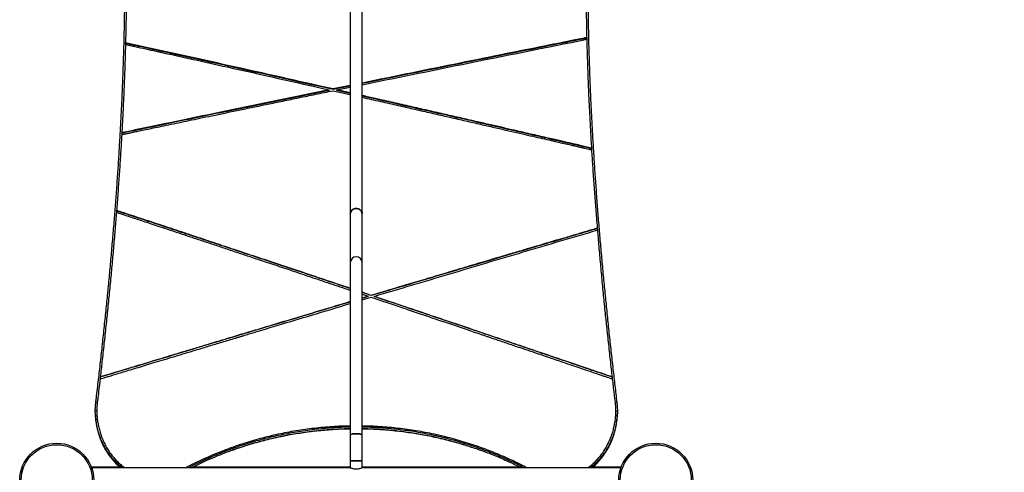
# Model space of a CAD drawing. Units: millimetres. Extents: x 15 to 205, y 5 to 292.
# Drawn here: x 107 to 120, y 163 to 169 of the extents above; entities that cross this region are included whole.
import ezdxf

# ---------------------------------------------------------------- set-up
doc = ezdxf.new("R2010")
doc.units = ezdxf.units.MM
doc.layers.add('TABELKA', color=7, linetype='Continuous', lineweight=50)
doc.styles.add('SLDTEXTSTYLE0', font='TXT', dxfattribs={"width": 0.75})
doc.dimstyles.new('SLDDIMSTYLE0', dxfattribs={"dimtxt": 3.5, "dimasz": 3.302, "dimexe": 0, "dimexo": 0.0625, "dimgap": 0.875, "dimtad": 1, "dimdec": 0, "dimlfac": 100, "dimrnd": 1e-09, "dimzin": 12, "dimdsep": 46, "dimtxsty": 'SLDTEXTSTYLE0', "dimsah": 1, "dimcen": 0.09, "dimadec": 0, "dimazin": 3, "dimtfac": 1, "dimtofl": 0, "dimtmove": 0, "dimatfit": 3, "dimfxl": 0, "dimfrac": 2, "dimtolj": 1, "dimtzin": 12, "dimarcsym": 0})

# ---------------------------------------------------------------- blocks, each defined once
blk = doc.blocks.new('_D')
at = {"layer": 'TABELKA'}
for p, q in [((114.917, 189.712), (142.342, 189.712)), ((141.342, 189.712), (141.342, 118.353)), ((115.808, 118.353), (142.342, 118.353))]:
    blk.add_line(p, q, dxfattribs=at)
for points in [[(141.342, 189.712), (140.834, 186.41), (141.85, 186.41)], [(141.342, 118.353), (141.85, 121.655), (140.834, 121.655)]]:
    blk.add_solid(points, dxfattribs=at)
at = {"layer": 'TABELKA', "insert": (136.83, 150.153), "char_height": 3.5, "attachment_point": 1, "rotation": 90, "style": 'SLDTEXTSTYLE0'}
blk.add_mtext('713', dxfattribs=at)

msp = doc.modelspace()

# ---------------------------------------------------------------- linework, layer by layer
at = {"color": 7, "linetype": 'Continuous', "lineweight": 25}
for p, q in [((111.098, 169.136), (111.098, 166.139)), ((111.258, 166.139), (111.258, 169.136)), ((114.295, 168.498), (114.295, 168.52)), ((114.295, 168.511), (114.295, 168.52)), ((114.295, 168.498), (114.295, 168.511)), ((108.063, 168.45), (108.062, 168.427)), ((108.063, 168.441), (108.063, 168.45)), ((108.063, 168.441), (108.063, 168.427)), ((110.811, 167.807), (110.811, 167.815)), ((111.098, 167.873), (110.865, 167.826)), ((111.098, 167.865), (110.865, 167.818)), ((110.865, 167.818), (110.865, 167.826)), ((110.865, 167.803), (111.098, 167.75)), ((110.918, 167.814), (111.098, 167.851)), ((111.098, 167.773), (110.918, 167.814)), ((110.918, 167.806), (110.918, 167.814)), ((111.098, 167.765), (110.918, 167.806)), ((108.012, 167.234), (108.011, 167.21)), ((108.012, 167.227), (108.012, 167.234)), ((108.012, 167.227), (108.012, 167.21)), ((114.36, 167.002), (114.359, 167.027)), ((114.359, 167.02), (114.359, 167.027)), ((114.36, 167.003), (114.359, 167.02)), ((107.942, 166.184), (107.94, 166.16)), ((107.942, 166.179), (107.94, 166.16)), ((107.942, 166.179), (107.942, 166.184)), ((111.098, 166.139), (111.098, 165.479)), ((111.258, 165.479), (111.258, 166.139)), ((114.439, 165.922), (114.437, 165.946)), ((114.437, 165.941), (114.437, 165.946)), ((114.438, 165.922), (114.437, 165.941)), ((111.098, 165.479), (111.098, 163.153)), ((111.258, 163.153), (111.258, 165.479)), ((111.381, 165.038), (111.258, 165.08)), ((111.381, 165.035), (111.258, 165.076)), ((111.258, 165.054), (111.341, 165.026)), ((111.341, 165.026), (111.258, 165.001)), ((111.341, 165.023), (111.258, 164.998)), ((111.258, 164.976), (111.381, 165.013)), ((111.341, 165.023), (111.341, 165.026)), ((111.381, 165.035), (111.381, 165.038)), ((111.421, 165.022), (111.421, 165.025)), ((107.722, 163.936), (107.719, 163.91)), ((107.722, 163.935), (107.719, 163.908)), ((107.722, 163.935), (107.722, 163.936)), ((114.64, 163.909), (114.637, 163.936)), ((114.637, 163.934), (114.637, 163.936)), ((114.64, 163.907), (114.637, 163.934)), ((107.655, 163.479), (107.655, 163.48)), ((114.705, 163.48), (114.705, 163.479)), ((111.098, 163.153), (111.098, 162.806)), ((111.258, 162.806), (111.258, 163.153)), ((107.795, 162.948), (107.795, 162.948)), ((107.806, 162.948), (107.806, 162.948)), ((109.452, 162.948), (109.452, 162.948)), ((112.831, 162.956), (112.857, 162.947)), ((114.553, 162.948), (114.553, 162.948)), ((114.564, 162.948), (114.564, 162.948)), ((111.098, 162.806), (111.098, 162.711)), ((111.178, 162.806), (111.098, 162.806)), ((111.098, 162.806), (111.258, 162.806)), ((111.258, 162.806), (111.178, 162.806)), ((111.258, 162.711), (111.258, 162.806)), ((107.988, 162.717), (107.602, 162.717)), ((111.099, 162.711), (107.604, 162.711)), ((111.098, 162.717), (108.966, 162.717)), ((114.752, 162.711), (111.257, 162.711)), ((113.395, 162.717), (111.258, 162.717)), ((114.754, 162.717), (114.371, 162.717))]:
    msp.add_line(p, q, dxfattribs=at)
at = {"color": 7, "linetype": 'Continuous', "lineweight": 25, "flags": 128}
for points in [[(111.098, 166.139), (111.099, 166.151), (111.104, 166.166), (111.112, 166.18), (111.123, 166.193), (111.137, 166.202), (111.153, 166.209), (111.17, 166.212), (111.187, 166.212), (111.204, 166.209), (111.219, 166.202), (111.233, 166.193), (111.244, 166.18), (111.253, 166.166), (111.257, 166.151), (111.258, 166.139)], [(111.178, 163.17), (111.161, 163.17), (111.145, 163.169), (111.13, 163.167), (111.117, 163.164), (111.108, 163.161), (111.101, 163.158), (111.098, 163.154), (111.098, 163.153)], [(111.098, 163.153), (111.099, 163.156), (111.104, 163.16), (111.112, 163.163), (111.123, 163.166), (111.137, 163.168), (111.153, 163.17), (111.17, 163.17), (111.187, 163.17), (111.204, 163.17), (111.219, 163.168), (111.233, 163.166), (111.244, 163.163), (111.253, 163.16), (111.257, 163.156), (111.258, 163.153)], [(111.258, 163.153), (111.258, 163.154), (111.255, 163.158), (111.249, 163.161), (111.239, 163.164), (111.227, 163.167), (111.212, 163.169), (111.195, 163.17), (111.178, 163.17)]]:
    msp.add_lwpolyline(points, dxfattribs=at)
at = {"color": 7, "linetype": 'Continuous', "lineweight": 25}
for centre, radius in [((107.134, 162.542), 0.5), ((107.134, 162.542), 0.48), ((115.223, 162.542), 0.5), ((115.223, 162.542), 0.48)]:
    msp.add_circle(centre, radius, dxfattribs=at)
for centre, radius, start, end in [((111.175, 166.136), 0.0769, 87.6766, 177.9811), ((111.181, 166.136), 0.0769, 2.0189, 92.3234), ((111.178, 165.479), 0.08, 0, 180), ((107.666, 163.499), 0.095, 80.169, 92.1969), ((114.694, 163.499), 0.095, 87.8031, 99.831)]:
    msp.add_arc(centre, radius, start, end, dxfattribs=at)
for points, knots in [([(114.675, 173.442), (114.67, 173.423), (114.657, 173.361), (114.638, 173.275), (114.616, 173.163), (114.598, 173.072), (114.577, 172.955), (114.56, 172.86), (114.54, 172.738), (114.521, 172.614), (114.502, 172.487), (114.484, 172.357), (114.47, 172.251), (114.454, 172.117), (114.441, 172.007), (114.426, 171.868), (114.414, 171.755), (114.401, 171.612), (114.39, 171.496), (114.378, 171.348), (114.367, 171.198), (114.357, 171.045), (114.347, 170.891), (114.34, 170.766), (114.333, 170.607), (114.327, 170.479), (114.321, 170.316), (114.317, 170.185), (114.312, 170.019), (114.309, 169.851), (114.307, 169.681), (114.305, 169.509), (114.305, 169.371), (114.305, 169.196), (114.306, 169.054), (114.308, 168.876), (114.31, 168.733), (114.314, 168.552), (114.317, 168.406), (114.323, 168.223), (114.329, 168.038), (114.336, 167.851), (114.344, 167.664), (114.352, 167.512), (114.362, 167.323), (114.37, 167.17), (114.382, 166.978), (114.391, 166.823), (114.404, 166.63), (114.418, 166.435), (114.433, 166.239), (114.448, 166.043), (114.461, 165.885), (114.478, 165.687), (114.493, 165.528), (114.511, 165.329), (114.526, 165.169), (114.546, 164.969), (114.562, 164.809), (114.583, 164.608), (114.604, 164.406), (114.627, 164.205), (114.649, 164.009), (114.671, 163.819), (114.688, 163.669), (114.697, 163.594)], [0, 0, 0, 0, 0.00951, 0.029997, 0.040241, 0.060728, 0.070971, 0.091457, 0.1017, 0.122187, 0.142673, 0.152915, 0.173401, 0.183643, 0.204129, 0.214371, 0.234856, 0.245098, 0.265583, 0.275825, 0.29631, 0.316794, 0.327036, 0.34752, 0.357762, 0.378246, 0.388488, 0.408972, 0.419213, 0.439697, 0.460181, 0.470423, 0.490907, 0.501148, 0.521632, 0.531874, 0.552358, 0.562599, 0.583083, 0.593325, 0.613809, 0.634293, 0.644535, 0.665019, 0.675261, 0.695746, 0.705988, 0.726473, 0.736715, 0.7572, 0.777685, 0.787927, 0.808413, 0.818655, 0.839141, 0.849383, 0.86987, 0.880112, 0.900599, 0.910842, 0.931329, 0.951816, 0.962059, 0.981026, 1, 1, 1, 1]), ([(114.295, 168.52), (114.294, 168.546), (114.293, 168.608), (114.29, 168.742), (114.288, 168.886), (114.286, 169.064), (114.285, 169.206), (114.285, 169.381), (114.285, 169.52), (114.286, 169.652), (114.287, 169.714), (114.287, 169.742)], [0, 0, 0, 0, 0.060826, 0.147615, 0.321201, 0.40799, 0.581576, 0.668365, 0.841951, 0.92874, 1, 1, 1, 1]), ([(107.662, 163.594), (107.664, 163.614), (107.676, 163.715), (107.698, 163.897), (107.721, 164.099), (107.743, 164.301), (107.761, 164.462), (107.782, 164.664), (107.799, 164.824), (107.819, 165.025), (107.839, 165.225), (107.857, 165.424), (107.875, 165.623), (107.889, 165.782), (107.906, 165.979), (107.918, 166.137), (107.934, 166.333), (107.945, 166.489), (107.959, 166.684), (107.969, 166.838), (107.981, 167.031), (107.992, 167.223), (108.003, 167.413), (108.012, 167.603), (108.019, 167.753), (108.027, 167.94), (108.032, 168.089), (108.038, 168.274), (108.043, 168.42), (108.047, 168.602), (108.05, 168.783), (108.053, 168.962), (108.054, 169.142), (108.055, 169.251), (108.055, 169.324)], [0, 0, 0, 0, 0.010083, 0.050417, 0.09075, 0.110915, 0.151248, 0.171413, 0.211744, 0.231909, 0.27224, 0.31257, 0.332734, 0.373064, 0.393227, 0.433556, 0.45372, 0.494048, 0.514212, 0.55454, 0.574703, 0.61503, 0.655357, 0.67552, 0.715847, 0.736009, 0.776336, 0.796498, 0.836825, 0.856987, 0.897313, 0.937639, 0.957802, 1, 1, 1, 1]), ([(108.075, 169.334), (108.075, 169.261), (108.074, 169.152), (108.073, 168.971), (108.07, 168.792), (108.067, 168.611), (108.064, 168.497), (108.063, 168.455), (108.063, 168.45)], [0, 0, 0, 0, 0.254211, 0.375672, 0.618604, 0.861535, 0.982996, 1, 1, 1, 1]), ([(114.295, 168.52), (114.275, 168.517), (114.222, 168.506), (114.055, 168.473), (113.503, 168.362), (112.544, 168.169), (111.699, 167.996), (111.258, 167.906)], [0, 0, 0, 0, 0.019046, 0.052821, 0.164557, 0.564773, 1, 1, 1, 1]), ([(114.295, 168.511), (114.275, 168.507), (114.109, 168.474), (113.537, 168.36), (112.544, 168.161), (111.699, 167.988), (111.258, 167.898)], [0, 0, 0, 0, 0.019046, 0.164557, 0.564773, 1, 1, 1, 1]), ([(111.258, 167.883), (111.708, 167.975), (112.72, 168.182), (113.732, 168.385), (114.295, 168.498)], [0, 0, 0, 0, 0.444048, 1, 1, 1, 1]), ([(114.359, 167.027), (114.357, 167.063), (114.35, 167.177), (114.342, 167.329), (114.332, 167.519), (114.324, 167.67), (114.316, 167.858), (114.309, 168.045), (114.303, 168.231), (114.298, 168.381), (114.296, 168.458), (114.295, 168.498)], [0, 0, 0, 0, 0.073294, 0.226527, 0.303141, 0.456374, 0.532988, 0.686222, 0.839455, 0.916069, 1, 1, 1, 1]), ([(108.062, 168.427), (108.061, 168.367), (108.058, 168.269), (108.052, 168.097), (108.047, 167.948), (108.039, 167.76), (108.032, 167.609), (108.023, 167.421), (108.017, 167.309), (108.012, 167.234)], [0, 0, 0, 0, 0.156021, 0.250264, 0.438757, 0.533, 0.721493, 0.815735, 1, 1, 1, 1]), ([(108.062, 168.427), (108.118, 168.415), (108.268, 168.382), (108.726, 168.281), (109.587, 168.09), (110.353, 167.918), (110.811, 167.815)], [0, 0, 0, 0, 0.060463, 0.163951, 0.5, 1, 1, 1, 1]), ([(110.865, 167.826), (110.398, 167.931), (109.49, 168.135), (108.556, 168.342), (108.089, 168.444), (108.063, 168.45)], [0, 0, 0, 0, 0.5, 0.972596, 1, 1, 1, 1]), ([(110.865, 167.818), (110.342, 167.935), (109.69, 168.082), (109.029, 168.228), (108.881, 168.261), (108.852, 168.267), (108.824, 168.273), (108.796, 168.28), (108.762, 168.287), (108.704, 168.3), (108.623, 168.318), (108.524, 168.339), (108.43, 168.36), (108.342, 168.38), (108.264, 168.397), (108.198, 168.411), (108.143, 168.423), (108.099, 168.433), (108.074, 168.439), (108.063, 168.441)], [0, 0, 0, 0, 0.559999, 0.697984, 0.708102, 0.718221, 0.72834, 0.738459, 0.748578, 0.764152, 0.800946, 0.834783, 0.870315, 0.901871, 0.92945, 0.953052, 0.972678, 0.988327, 1, 1, 1, 1]), ([(108.011, 167.21), (108.014, 167.211), (108.022, 167.212), (108.037, 167.215), (108.056, 167.219), (108.085, 167.225), (108.124, 167.234), (108.174, 167.244), (108.238, 167.258), (108.318, 167.274), (108.415, 167.295), (108.524, 167.317), (108.647, 167.343), (108.78, 167.371), (108.922, 167.4), (109.072, 167.432), (109.234, 167.465), (109.407, 167.502), (109.592, 167.54), (109.784, 167.58), (109.984, 167.621), (110.189, 167.664), (110.405, 167.708), (110.632, 167.755), (110.786, 167.787), (110.865, 167.803)], [0, 0, 0, 0, 0.003282, 0.008369, 0.01526, 0.023955, 0.038355, 0.055964, 0.07678, 0.105994, 0.139826, 0.178278, 0.221349, 0.26904, 0.317718, 0.370421, 0.427147, 0.487897, 0.552671, 0.621469, 0.690021, 0.76215, 0.837856, 0.91714, 1, 1, 1, 1]), ([(110.811, 167.815), (110.345, 167.719), (109.548, 167.554), (108.63, 167.363), (108.164, 167.266), (108.028, 167.237), (108.012, 167.234)], [0, 0, 0, 0, 0.5, 0.85448, 0.98321, 1, 1, 1, 1]), ([(110.811, 167.807), (110.345, 167.711), (109.548, 167.547), (108.658, 167.362), (108.207, 167.268), (108.072, 167.239), (108.028, 167.23), (108.012, 167.227)], [0, 0, 0, 0, 0.5, 0.854481, 0.953361, 0.98321, 1, 1, 1, 1]), ([(114.359, 167.027), (114.331, 167.033), (114.278, 167.045), (114.222, 167.058), (114.188, 167.066), (114.173, 167.07), (114.153, 167.074), (114.131, 167.08), (114.097, 167.087), (114.05, 167.098), (113.988, 167.112), (113.916, 167.129), (113.835, 167.148), (113.743, 167.169), (113.641, 167.193), (113.529, 167.218), (113.407, 167.246), (113.27, 167.278), (113.115, 167.314), (112.943, 167.353), (112.759, 167.395), (112.562, 167.441), (112.352, 167.488), (112.135, 167.538), (111.91, 167.589), (111.678, 167.642), (111.459, 167.692), (111.318, 167.723), (111.258, 167.737)], [0, 0, 0, 0, 0.0270852, 0.0508652, 0.0547249, 0.0597441, 0.0659226, 0.0732606, 0.081758, 0.0984969, 0.1184563, 0.1416363, 0.168037, 0.1976583, 0.2305001, 0.2665626, 0.3058457, 0.3483494, 0.3997771, 0.4552447, 0.5147522, 0.5782996, 0.645887, 0.7175143, 0.7887489, 0.8635749, 0.9419923, 1, 1, 1, 1]), ([(114.359, 167.02), (114.344, 167.024), (114.315, 167.03), (114.277, 167.039), (114.241, 167.047), (114.207, 167.055), (114.174, 167.063), (114.145, 167.07), (114.125, 167.074), (114.112, 167.077), (114.103, 167.079), (114.091, 167.082), (114.07, 167.087), (114.038, 167.094), (113.994, 167.104), (113.938, 167.117), (113.894, 167.127), (113.866, 167.134), (113.859, 167.136), (113.853, 167.137), (113.846, 167.138), (113.84, 167.14), (113.834, 167.141), (113.816, 167.146), (113.777, 167.154), (113.714, 167.169), (113.657, 167.182), (113.617, 167.191), (113.596, 167.196), (113.575, 167.201), (113.553, 167.206), (113.531, 167.211), (113.51, 167.216), (113.47, 167.225), (113.409, 167.239), (113.309, 167.262), (113.19, 167.289), (113.049, 167.322), (112.895, 167.357), (112.735, 167.394), (112.58, 167.429), (112.088, 167.541), (111.65, 167.64), (111.258, 167.729)], [0, 0, 0, 0, 0.0148529, 0.0273592, 0.0375189, 0.0488875, 0.0611094, 0.0691118, 0.0771142, 0.07993, 0.0821866, 0.0859879, 0.0913337, 0.1022486, 0.1166388, 0.1345045, 0.1558455, 0.1595022, 0.1613655, 0.1632908, 0.1652779, 0.167327, 0.169438, 0.1716109, 0.1846683, 0.206866, 0.2329809, 0.2393819, 0.2459802, 0.252776, 0.2597692, 0.2669598, 0.2743478, 0.2797634, 0.3057968, 0.334002, 0.3756145, 0.4212016, 0.4707631, 0.5242991, 0.5758097, 0.6213773, 1, 1, 1, 1]), ([(111.258, 167.714), (111.3, 167.704), (111.422, 167.677), (111.623, 167.631), (111.856, 167.578), (112.079, 167.527), (112.291, 167.479), (112.499, 167.431), (112.702, 167.385), (112.9, 167.339), (113.085, 167.297), (113.258, 167.257), (113.416, 167.221), (113.559, 167.188), (113.687, 167.158), (113.805, 167.131), (113.911, 167.107), (114.006, 167.085), (114.088, 167.066), (114.157, 167.05), (114.213, 167.037), (114.261, 167.026), (114.299, 167.017), (114.328, 167.01), (114.347, 167.006), (114.357, 167.003), (114.36, 167.002)], [0, 0, 0, 0, 0.040111, 0.118596, 0.19374, 0.265543, 0.334005, 0.399126, 0.4669, 0.530632, 0.590321, 0.645968, 0.697572, 0.742712, 0.784228, 0.822119, 0.856384, 0.887024, 0.914039, 0.935253, 0.95353, 0.968872, 0.981276, 0.990745, 0.996392, 1, 1, 1, 1]), ([(108.011, 167.21), (108.007, 167.139), (108.001, 167.03), (107.989, 166.844), (107.979, 166.688), (107.965, 166.493), (107.954, 166.338), (107.945, 166.222), (107.942, 166.184)], [0, 0, 0, 0, 0.2088852, 0.3225636, 0.5499291, 0.6636072, 0.8909723, 1, 1, 1, 1]), ([(114.437, 165.946), (114.433, 165.993), (114.426, 166.079), (114.413, 166.243), (114.398, 166.439), (114.384, 166.634), (114.372, 166.822), (114.365, 166.932), (114.36, 167.002)], [0, 0, 0, 0, 0.130592, 0.241561, 0.463508, 0.685456, 0.796425, 1, 1, 1, 1]), ([(107.94, 166.16), (107.934, 166.088), (107.925, 165.976), (107.909, 165.784), (107.895, 165.626), (107.877, 165.426), (107.859, 165.227), (107.839, 165.026), (107.819, 164.825), (107.802, 164.664), (107.781, 164.463), (107.763, 164.301), (107.742, 164.112), (107.73, 164.004), (107.722, 163.936)], [0, 0, 0, 0, 0.099127, 0.153155, 0.261215, 0.315243, 0.423303, 0.531363, 0.585391, 0.693451, 0.747479, 0.855538, 0.909566, 1, 1, 1, 1]), ([(107.94, 166.16), (107.943, 166.159), (107.953, 166.156), (107.969, 166.15), (107.992, 166.143), (108.026, 166.132), (108.072, 166.117), (108.131, 166.097), (108.201, 166.074), (108.283, 166.047), (108.375, 166.016), (108.478, 165.982), (108.593, 165.944), (108.718, 165.903), (108.852, 165.858), (108.995, 165.811), (109.146, 165.761), (109.308, 165.707), (109.479, 165.65), (109.661, 165.589), (109.852, 165.525), (110.061, 165.456), (110.288, 165.38), (110.534, 165.297), (110.792, 165.211), (110.982, 165.147), (111.085, 165.112), (111.098, 165.108)], [0, 0, 0, 0, 0.00337, 0.008694, 0.015972, 0.025203, 0.040551, 0.059372, 0.081666, 0.107434, 0.136675, 0.16939, 0.205577, 0.245239, 0.288373, 0.33305, 0.380928, 0.432007, 0.486287, 0.543768, 0.60445, 0.668333, 0.742302, 0.820144, 0.901859, 0.987447, 1, 1, 1, 1]), ([(111.098, 165.133), (111.021, 165.159), (110.864, 165.212), (110.63, 165.291), (110.4, 165.368), (110.179, 165.442), (109.969, 165.512), (109.763, 165.58), (109.562, 165.647), (109.367, 165.712), (109.185, 165.773), (109.015, 165.83), (108.859, 165.881), (108.719, 165.928), (108.592, 165.97), (108.477, 166.008), (108.373, 166.042), (108.28, 166.073), (108.201, 166.099), (108.134, 166.121), (108.08, 166.139), (108.034, 166.154), (107.998, 166.166), (107.971, 166.175), (107.953, 166.181), (107.945, 166.183), (107.942, 166.184)], [0, 0, 0, 0, 0.072934, 0.149316, 0.222419, 0.292242, 0.358785, 0.422049, 0.487852, 0.549686, 0.607552, 0.66145, 0.71138, 0.755003, 0.795068, 0.831575, 0.864523, 0.893912, 0.919743, 0.939949, 0.957272, 0.971712, 0.98327, 0.991946, 0.996974, 1, 1, 1, 1]), ([(111.098, 165.13), (111.021, 165.156), (110.864, 165.208), (110.63, 165.287), (110.4, 165.364), (110.179, 165.437), (109.969, 165.508), (109.763, 165.576), (109.562, 165.643), (109.367, 165.708), (109.185, 165.768), (109.015, 165.825), (108.859, 165.876), (108.719, 165.923), (108.592, 165.965), (108.477, 166.003), (108.373, 166.037), (108.28, 166.068), (108.199, 166.094), (108.128, 166.118), (108.069, 166.137), (108.024, 166.152), (107.991, 166.163), (107.969, 166.17), (107.953, 166.175), (107.945, 166.178), (107.942, 166.179)], [0, 0, 0, 0, 0.072934, 0.149316, 0.222419, 0.292242, 0.358785, 0.422049, 0.487852, 0.549686, 0.607552, 0.66145, 0.71138, 0.755003, 0.795068, 0.831575, 0.864523, 0.893912, 0.919743, 0.942016, 0.96073, 0.975885, 0.984916, 0.991946, 0.996974, 1, 1, 1, 1]), ([(114.437, 165.946), (114.431, 165.944), (114.416, 165.94), (114.391, 165.932), (114.359, 165.923), (114.32, 165.912), (114.274, 165.898), (114.218, 165.881), (114.149, 165.861), (114.068, 165.837), (113.977, 165.81), (113.877, 165.781), (113.771, 165.75), (113.662, 165.717), (113.578, 165.692), (113.522, 165.676), (113.496, 165.668), (113.475, 165.662), (113.453, 165.655), (113.376, 165.633), (113.194, 165.579), (113.007, 165.523), (112.871, 165.483), (112.836, 165.472), (112.8, 165.462), (112.765, 165.451), (112.731, 165.441), (112.656, 165.419), (112.548, 165.387), (112.41, 165.345), (112.276, 165.306), (112.143, 165.266), (112.011, 165.226), (111.885, 165.189), (111.766, 165.153), (111.655, 165.12), (111.554, 165.09), (111.464, 165.063), (111.408, 165.046), (111.381, 165.038)], [0, 0, 0, 0, 0.006086, 0.014374, 0.024866, 0.03756, 0.052457, 0.069557, 0.092984, 0.119584, 0.149356, 0.182299, 0.218415, 0.252743, 0.289517, 0.300975, 0.307946, 0.314914, 0.321877, 0.328837, 0.390796, 0.500644, 0.512434, 0.524103, 0.535652, 0.547081, 0.558391, 0.569579, 0.620709, 0.664104, 0.70537, 0.751722, 0.795057, 0.835375, 0.875226, 0.911614, 0.944539, 0.974001, 1, 1, 1, 1]), ([(114.437, 165.941), (114.43, 165.939), (114.415, 165.935), (114.388, 165.927), (114.349, 165.915), (114.298, 165.9), (114.231, 165.881), (114.152, 165.857), (114.061, 165.831), (113.979, 165.806), (113.907, 165.785), (113.849, 165.768), (113.789, 165.75), (113.726, 165.732), (113.659, 165.712), (113.596, 165.693), (113.542, 165.677), (113.314, 165.61), (112.85, 165.472), (112.145, 165.263), (111.636, 165.111), (111.381, 165.035)], [0, 0, 0, 0, 0.00651, 0.015273, 0.02629, 0.044238, 0.066094, 0.091859, 0.121533, 0.155116, 0.173038, 0.191904, 0.211711, 0.232461, 0.254154, 0.27679, 0.294122, 0.307742, 0.500644, 0.75, 1, 1, 1, 1]), ([(114.637, 163.936), (114.633, 163.971), (114.624, 164.048), (114.607, 164.205), (114.585, 164.407), (114.563, 164.608), (114.542, 164.81), (114.526, 164.97), (114.506, 165.171), (114.491, 165.331), (114.473, 165.531), (114.459, 165.69), (114.446, 165.833), (114.441, 165.897), (114.439, 165.922)], [0, 0, 0, 0, 0.053377, 0.113983, 0.2352, 0.356417, 0.417023, 0.53824, 0.598846, 0.720064, 0.78067, 0.901888, 0.962494, 1, 1, 1, 1]), ([(111.381, 165.013), (111.449, 164.99), (111.587, 164.944), (111.798, 164.872), (112.018, 164.798), (112.236, 164.725), (112.452, 164.652), (112.656, 164.582), (112.799, 164.534), (112.878, 164.507), (112.9, 164.5), (112.922, 164.493), (112.944, 164.485), (112.966, 164.478), (112.988, 164.47), (113.024, 164.458), (113.076, 164.44), (113.148, 164.416), (113.23, 164.388), (113.32, 164.357), (113.406, 164.328), (113.484, 164.302), (113.537, 164.284), (113.576, 164.271), (113.599, 164.263), (113.622, 164.255), (113.647, 164.247), (113.71, 164.225), (113.808, 164.192), (113.937, 164.148), (114.057, 164.107), (114.167, 164.07), (114.266, 164.036), (114.353, 164.007), (114.426, 163.982), (114.484, 163.962), (114.531, 163.946), (114.567, 163.934), (114.594, 163.925), (114.614, 163.918), (114.629, 163.913), (114.637, 163.91), (114.64, 163.909)], [0, 0, 0, 0, 0.062418, 0.127304, 0.19466, 0.264483, 0.32797, 0.393369, 0.452501, 0.45923, 0.465979, 0.472746, 0.479531, 0.486335, 0.493158, 0.5, 0.519236, 0.541325, 0.566268, 0.594064, 0.624713, 0.645014, 0.666397, 0.673341, 0.680392, 0.68755, 0.694815, 0.702938, 0.745619, 0.785019, 0.822276, 0.856031, 0.886284, 0.913035, 0.936284, 0.952983, 0.96725, 0.979086, 0.986366, 0.992279, 0.996823, 1, 1, 1, 1]), ([(114.637, 163.936), (114.633, 163.937), (114.623, 163.94), (114.601, 163.948), (114.566, 163.96), (114.516, 163.977), (114.453, 163.998), (114.381, 164.023), (114.3, 164.05), (114.212, 164.08), (114.114, 164.114), (114.005, 164.151), (113.886, 164.191), (113.751, 164.237), (113.6, 164.288), (113.431, 164.346), (113.249, 164.407), (113.054, 164.473), (112.847, 164.544), (112.631, 164.617), (112.408, 164.692), (112.177, 164.77), (111.935, 164.852), (111.682, 164.937), (111.509, 164.995), (111.421, 165.025)], [0, 0, 0, 0, 0.003708, 0.009193, 0.020753, 0.03631, 0.055866, 0.079419, 0.103712, 0.131163, 0.161774, 0.195543, 0.232471, 0.272559, 0.321207, 0.373817, 0.43039, 0.490926, 0.555424, 0.623884, 0.692062, 0.763763, 0.838986, 0.917732, 1, 1, 1, 1]), ([(114.637, 163.934), (114.619, 163.94), (114.587, 163.951), (114.542, 163.967), (114.499, 163.981), (114.457, 163.996), (114.411, 164.011), (114.366, 164.026), (114.328, 164.039), (114.298, 164.049), (114.281, 164.055), (114.266, 164.06), (114.249, 164.066), (114.221, 164.076), (114.196, 164.084), (114.179, 164.09), (114.175, 164.091), (114.171, 164.093), (114.163, 164.095), (114.146, 164.101), (114.118, 164.11), (114.079, 164.124), (114.032, 164.14), (113.991, 164.153), (113.959, 164.164), (113.938, 164.172), (113.916, 164.179), (113.892, 164.187), (113.868, 164.195), (113.846, 164.203), (113.772, 164.228), (113.663, 164.265), (113.517, 164.314), (113.385, 164.359), (113.248, 164.405), (113.105, 164.454), (112.958, 164.504), (112.771, 164.567), (112.551, 164.641), (112.302, 164.725), (112.065, 164.805), (111.84, 164.881), (111.627, 164.952), (111.488, 164.999), (111.421, 165.022)], [0, 0, 0, 0, 0.0165882, 0.0305112, 0.0421478, 0.0561972, 0.0702464, 0.0842957, 0.0983449, 0.1055569, 0.112257, 0.1142353, 0.1195908, 0.1283237, 0.1404339, 0.1431182, 0.1438445, 0.1446193, 0.1466377, 0.1509128, 0.160686, 0.172706, 0.1872755, 0.2043944, 0.2107327, 0.2173601, 0.2242766, 0.2314822, 0.2389768, 0.2467606, 0.2525595, 0.3081574, 0.3476831, 0.3887573, 0.4313801, 0.4755513, 0.5220226, 0.5689542, 0.6499152, 0.7272281, 0.8008931, 0.8709101, 0.937279, 1, 1, 1, 1]), ([(107.719, 163.91), (107.726, 163.912), (107.744, 163.917), (107.778, 163.928), (107.824, 163.942), (107.883, 163.959), (107.954, 163.981), (108.037, 164.006), (108.133, 164.035), (108.237, 164.066), (108.348, 164.1), (108.465, 164.135), (108.593, 164.174), (108.73, 164.216), (108.877, 164.26), (109.032, 164.307), (109.196, 164.356), (109.37, 164.409), (109.494, 164.446), (109.564, 164.467), (109.579, 164.472), (109.593, 164.476), (109.608, 164.48), (109.622, 164.485), (109.636, 164.489), (109.672, 164.5), (109.751, 164.523), (109.909, 164.571), (110.19, 164.656), (110.599, 164.779), (110.924, 164.876), (111.098, 164.928)], [0, 0, 0, 0, 0.006293, 0.016263, 0.029908, 0.047229, 0.068227, 0.0929, 0.12125, 0.153275, 0.185092, 0.219861, 0.257581, 0.298251, 0.341873, 0.387589, 0.436151, 0.48756, 0.541816, 0.546078, 0.550341, 0.554604, 0.558867, 0.56313, 0.567392, 0.571655, 0.5951, 0.636967, 0.711728, 0.845232, 1, 1, 1, 1]), ([(111.098, 164.954), (111.088, 164.951), (110.991, 164.921), (110.81, 164.867), (110.559, 164.792), (110.318, 164.719), (110.088, 164.65), (109.869, 164.584), (109.654, 164.52), (109.444, 164.456), (109.239, 164.395), (109.048, 164.337), (108.869, 164.283), (108.706, 164.234), (108.558, 164.189), (108.425, 164.149), (108.303, 164.112), (108.193, 164.078), (108.094, 164.049), (108.009, 164.023), (107.937, 164.001), (107.878, 163.983), (107.828, 163.968), (107.788, 163.956), (107.757, 163.947), (107.737, 163.941), (107.726, 163.937), (107.722, 163.936)], [0, 0, 0, 0, 0.008793, 0.08638, 0.160812, 0.232088, 0.300209, 0.365175, 0.426985, 0.491332, 0.551861, 0.608572, 0.661465, 0.710539, 0.753492, 0.793021, 0.829126, 0.861807, 0.891065, 0.916898, 0.937221, 0.954771, 0.969547, 0.98155, 0.99078, 0.996353, 1, 1, 1, 1]), ([(111.098, 164.95), (111.007, 164.923), (110.743, 164.844), (110.307, 164.713), (109.79, 164.558), (109.28, 164.405), (108.775, 164.252), (108.258, 164.096), (107.906, 163.99), (107.722, 163.935)], [0, 0, 0, 0, 0.081186, 0.234322, 0.387457, 0.540593, 0.687396, 0.83682, 1, 1, 1, 1]), ([(107.719, 163.91), (107.719, 163.905), (107.709, 163.82), (107.696, 163.714), (107.684, 163.613), (107.682, 163.592)], [0, 0, 0, 0, 0.041615, 0.80833, 1, 1, 1, 1]), ([(114.678, 163.592), (114.669, 163.668), (114.656, 163.773), (114.644, 163.879), (114.64, 163.909)], [0, 0, 0, 0, 0.711828, 1, 1, 1, 1]), ([(107.655, 163.48), (107.655, 163.487), (107.655, 163.504), (107.656, 163.532), (107.659, 163.563), (107.661, 163.583), (107.662, 163.594), (107.662, 163.594)], [0, 0, 0, 0, 0.1835093, 0.4556471, 0.7278161, 0.9999948, 1, 1, 1, 1]), ([(107.682, 163.592), (107.681, 163.582), (107.678, 163.562), (107.676, 163.532), (107.675, 163.504), (107.675, 163.487), (107.675, 163.48)], [0, 0, 0, 0, 0.272532, 0.545066, 0.817601, 1, 1, 1, 1]), ([(114.685, 163.48), (114.685, 163.487), (114.684, 163.504), (114.683, 163.531), (114.681, 163.562), (114.679, 163.582), (114.678, 163.592)], [0, 0, 0, 0, 0.174209, 0.449474, 0.724738, 1, 1, 1, 1]), ([(114.697, 163.594), (114.697, 163.594), (114.699, 163.583), (114.701, 163.563), (114.703, 163.531), (114.704, 163.503), (114.705, 163.486), (114.705, 163.48)], [0, 0, 0, 0, 0.000005, 0.27491, 0.549805, 0.824669, 1, 1, 1, 1]), ([(108.019, 162.711), (108.016, 162.713), (107.997, 162.727), (107.964, 162.756), (107.919, 162.799), (107.876, 162.848), (107.836, 162.902), (107.798, 162.96), (107.764, 163.022), (107.735, 163.085), (107.71, 163.152), (107.689, 163.218), (107.674, 163.283), (107.663, 163.348), (107.656, 163.413), (107.655, 163.458), (107.655, 163.48)], [0, 0, 0, 0, 0.011874, 0.08113, 0.151913, 0.222701, 0.301838, 0.381422, 0.460625, 0.53983, 0.620617, 0.701405, 0.775457, 0.84951, 0.924755, 1, 1, 1, 1]), ([(107.675, 163.48), (107.674, 163.48), (107.673, 163.48), (107.669, 163.48), (107.664, 163.48), (107.659, 163.48), (107.655, 163.48), (107.655, 163.48), (107.655, 163.48)], [0, 0, 0, 0, 0.022574, 0.141346, 0.356016, 0.570679, 0.785339, 1, 1, 1, 1]), ([(107.761, 163.031), (107.752, 163.048), (107.733, 163.088), (107.71, 163.151), (107.69, 163.217), (107.674, 163.283), (107.664, 163.347), (107.656, 163.413), (107.655, 163.457), (107.655, 163.479)], [0, 0, 0, 0, 0.127749, 0.281099, 0.434452, 0.574705, 0.714958, 0.857479, 1, 1, 1, 1]), ([(107.655, 163.438), (107.657, 163.403), (107.662, 163.332), (107.68, 163.235), (107.705, 163.145), (107.736, 163.064), (107.773, 162.986), (107.816, 162.912), (107.866, 162.842), (107.922, 162.778), (107.966, 162.734), (107.992, 162.713), (107.996, 162.711)], [0, 0, 0, 0, 0.127764, 0.25553, 0.359649, 0.464145, 0.568609, 0.672684, 0.775896, 0.879596, 0.983208, 1, 1, 1, 1]), ([(107.655, 163.433), (107.657, 163.398), (107.662, 163.329), (107.68, 163.233), (107.705, 163.145), (107.735, 163.066), (107.765, 163), (107.788, 162.962), (107.796, 162.949)], [0, 0, 0, 0, 0.204192, 0.410523, 0.574636, 0.738744, 0.907687, 1, 1, 1, 1]), ([(114.705, 163.48), (114.704, 163.458), (114.703, 163.414), (114.696, 163.349), (114.685, 163.284), (114.67, 163.219), (114.65, 163.153), (114.625, 163.087), (114.596, 163.023), (114.562, 162.961), (114.524, 162.902), (114.483, 162.849), (114.441, 162.8), (114.397, 162.757), (114.363, 162.727), (114.343, 162.713), (114.34, 162.711)], [0, 0, 0, 0, 0.0740472, 0.148095, 0.2233365, 0.2985778, 0.3777907, 0.4570018, 0.5377669, 0.6185287, 0.6976631, 0.7772349, 0.8465206, 0.9158024, 0.9865598, 1, 1, 1, 1]), ([(114.363, 162.711), (114.372, 162.718), (114.404, 162.744), (114.452, 162.793), (114.508, 162.861), (114.56, 162.938), (114.606, 163.023), (114.645, 163.116), (114.676, 163.218), (114.697, 163.327), (114.702, 163.401), (114.704, 163.438)], [0, 0, 0, 0, 0.045434, 0.146841, 0.248034, 0.364662, 0.481599, 0.598272, 0.732052, 0.866215, 1, 1, 1, 1]), ([(114.564, 162.948), (114.571, 162.961), (114.591, 162.994), (114.618, 163.051), (114.646, 163.121), (114.669, 163.195), (114.687, 163.273), (114.7, 163.352), (114.703, 163.406), (114.704, 163.433)], [0, 0, 0, 0, 0.085107, 0.228669, 0.372235, 0.527251, 0.682269, 0.841136, 1, 1, 1, 1]), ([(114.685, 163.48), (114.685, 163.48), (114.686, 163.48), (114.69, 163.48), (114.695, 163.48), (114.701, 163.48), (114.704, 163.48), (114.704, 163.48), (114.705, 163.48)], [0, 0, 0, 0, 0.022576, 0.141346, 0.356016, 0.570679, 0.785339, 1, 1, 1, 1]), ([(114.705, 163.479), (114.705, 163.462), (114.705, 163.443), (114.703, 163.424), (114.702, 163.423)], [0, 0, 0, 0, 0.918705, 1, 1, 1, 1]), ([(111.098, 163.257), (111.079, 163.257), (111.018, 163.258), (110.917, 163.252), (110.795, 163.245), (110.633, 163.23), (110.471, 163.209), (110.309, 163.182), (110.149, 163.152), (109.99, 163.115), (109.832, 163.073), (109.715, 163.038), (109.559, 162.988), (109.406, 162.932), (109.255, 162.87), (109.143, 162.821), (109.029, 162.768), (108.953, 162.73), (108.914, 162.711)], [0, 0, 0, 0, 0.0257784, 0.079679, 0.1335794, 0.1874801, 0.295307, 0.349208, 0.403109, 0.510936, 0.5648377, 0.618739, 0.6726403, 0.780469, 0.8343719, 0.8882746, 0.9421775, 1, 1, 1, 1]), ([(108.953, 162.711), (108.971, 162.72), (109.06, 162.767), (109.226, 162.84), (109.452, 162.932), (109.683, 163.011), (109.918, 163.08), (110.155, 163.136), (110.393, 163.181), (110.634, 163.213), (110.869, 163.234), (111.024, 163.239), (111.098, 163.241)], [0, 0, 0, 0, 0.026579, 0.135527, 0.244475, 0.354482, 0.464489, 0.573308, 0.68239, 0.791208, 0.900291, 1, 1, 1, 1]), ([(109.502, 162.947), (109.56, 162.967), (109.694, 163.015), (109.897, 163.072), (110.11, 163.124), (110.313, 163.164), (110.518, 163.196), (110.726, 163.219), (110.919, 163.234), (111.044, 163.236), (111.098, 163.237)], [0, 0, 0, 0, 0.112729, 0.261576, 0.3886, 0.515733, 0.642866, 0.769889, 0.900602, 1, 1, 1, 1]), ([(113.442, 162.711), (113.394, 162.736), (113.309, 162.779), (113.185, 162.835), (113.072, 162.884), (112.921, 162.944), (112.767, 162.999), (112.611, 163.048), (112.493, 163.082), (112.335, 163.123), (112.176, 163.159), (112.015, 163.189), (111.854, 163.214), (111.692, 163.234), (111.529, 163.247), (111.407, 163.254), (111.317, 163.258), (111.267, 163.258), (111.258, 163.258)], [0, 0, 0, 0, 0.0721623, 0.1260553, 0.1799482, 0.2338412, 0.3416499, 0.3955413, 0.4494329, 0.5033247, 0.611132, 0.6650232, 0.7189144, 0.8267216, 0.8806124, 0.934503, 0.9883938, 1, 1, 1, 1]), ([(111.258, 163.24), (111.293, 163.239), (111.395, 163.239), (111.566, 163.228), (111.77, 163.208), (111.973, 163.179), (112.168, 163.143), (112.355, 163.101), (112.533, 163.054), (112.709, 163), (112.885, 162.939), (113.059, 162.872), (113.232, 162.796), (113.348, 162.742), (113.406, 162.712), (113.408, 162.711)], [0, 0, 0, 0, 0.046278, 0.137827, 0.229377, 0.321563, 0.413749, 0.496009, 0.578268, 0.660986, 0.743704, 0.827844, 0.911983, 0.996607, 1, 1, 1, 1]), ([(111.258, 163.237), (111.293, 163.237), (111.399, 163.236), (111.573, 163.224), (111.782, 163.204), (111.987, 163.174), (112.19, 163.137), (112.394, 163.09), (112.589, 163.037), (112.716, 162.995), (112.775, 162.976)], [0, 0, 0, 0, 0.067597, 0.20547, 0.339427, 0.4735, 0.607573, 0.741531, 0.879371, 1, 1, 1, 1]), ([(107.807, 162.948), (107.804, 162.952), (107.801, 162.956), (107.799, 162.96), (107.799, 162.96)], [0, 0, 0, 0, 0.949962, 1, 1, 1, 1]), ([(109.562, 162.987), (109.549, 162.982), (109.512, 162.97), (109.475, 162.956), (109.452, 162.947)], [0, 0, 0, 0, 0.369246, 1, 1, 1, 1]), ([(112.907, 162.947), (112.891, 162.953), (112.853, 162.968), (112.815, 162.981), (112.793, 162.987)], [0, 0, 0, 0, 0.438397, 1, 1, 1, 1]), ([(111.257, 162.71), (111.257, 162.71), (111.258, 162.71), (111.25, 162.707), (111.235, 162.701), (111.213, 162.694), (111.187, 162.69), (111.16, 162.691), (111.137, 162.695), (111.117, 162.702), (111.103, 162.708), (111.097, 162.711), (111.099, 162.71), (111.099, 162.71)], [0, 0, 0, 0, 0.059594, 0.154189, 0.253522, 0.361743, 0.470899, 0.568548, 0.661249, 0.762082, 0.872097, 0.978898, 1, 1, 1, 1])]:
    msp.add_open_spline(points, degree=3, knots=knots, dxfattribs=at)
msp.add_open_spline([(111.421, 165.025), (111.756, 165.125), (112.427, 165.326), (113.433, 165.625), (114.104, 165.823), (114.439, 165.922)], degree=3, dxfattribs=at)
at = {"color": 8, "linetype": 'Continuous', "lineweight": 25}
for points, knots in [([(107.675, 163.48), (107.675, 163.459), (107.676, 163.417), (107.683, 163.352), (107.694, 163.289), (107.709, 163.224), (107.728, 163.16), (107.752, 163.095), (107.781, 163.032), (107.815, 162.971), (107.852, 162.913), (107.892, 162.861), (107.933, 162.814), (107.976, 162.772), (108.015, 162.737), (108.042, 162.718), (108.053, 162.711)], [0, 0, 0, 0, 0.071964, 0.143928, 0.217047, 0.290166, 0.367132, 0.444096, 0.522566, 0.601033, 0.677777, 0.754946, 0.821949, 0.888948, 0.957373, 1, 1, 1, 1]), ([(114.307, 162.711), (114.317, 162.718), (114.343, 162.736), (114.382, 162.771), (114.426, 162.813), (114.467, 162.861), (114.507, 162.913), (114.544, 162.971), (114.577, 163.031), (114.606, 163.093), (114.631, 163.158), (114.651, 163.223), (114.665, 163.288), (114.676, 163.351), (114.683, 163.415), (114.684, 163.459), (114.685, 163.48)], [0, 0, 0, 0, 0.041149, 0.108128, 0.176585, 0.245046, 0.321786, 0.398959, 0.475907, 0.552857, 0.63134, 0.709825, 0.781792, 0.853759, 0.92688, 1, 1, 1, 1]), ([(108.872, 162.711), (108.882, 162.716), (108.931, 162.742), (109.019, 162.785), (109.134, 162.839), (109.247, 162.888), (109.399, 162.95), (109.553, 163.007), (109.709, 163.057), (109.827, 163.092), (109.985, 163.135), (110.145, 163.172), (110.306, 163.203), (110.468, 163.229), (110.63, 163.25), (110.794, 163.265), (110.916, 163.273), (111.018, 163.278), (111.079, 163.278), (111.098, 163.278)], [0, 0, 0, 0, 0.014284, 0.072995, 0.12603, 0.179064, 0.232095, 0.338179, 0.391207, 0.444233, 0.497258, 0.603331, 0.656353, 0.709375, 0.815441, 0.868462, 0.921482, 0.974501, 1, 1, 1, 1]), ([(111.258, 163.278), (111.267, 163.278), (111.317, 163.279), (111.408, 163.275), (111.531, 163.268), (111.694, 163.254), (111.857, 163.234), (112.019, 163.209), (112.18, 163.179), (112.34, 163.143), (112.499, 163.102), (112.617, 163.067), (112.773, 163.018), (112.928, 162.963), (113.08, 162.902), (113.193, 162.854), (113.329, 162.792), (113.426, 162.742), (113.486, 162.711)], [0, 0, 0, 0, 0.011546, 0.064522, 0.117499, 0.170476, 0.276456, 0.329435, 0.382414, 0.4884, 0.541382, 0.594365, 0.647349, 0.753346, 0.806334, 0.859324, 0.912315, 1, 1, 1, 1])]:
    msp.add_open_spline(points, degree=3, knots=knots, dxfattribs=at)

# ---------------------------------------------------------------- dimensions: what is measured, and where the dimension line sits
at = {"layer": 'TABELKA'}
dim = msp.add_linear_dim(base=(141.342, 118.353), p1=(113.917, 189.712), p2=(114.808, 118.353), angle=90, dimstyle='SLDDIMSTYLE0', dxfattribs=at)
dim.commit()
dim.dimension.update_dxf_attribs({"geometry": '_D', "text_midpoint": (141.342, 154.032), "dimtype": 160})

doc.saveas('drawing.dxf')
